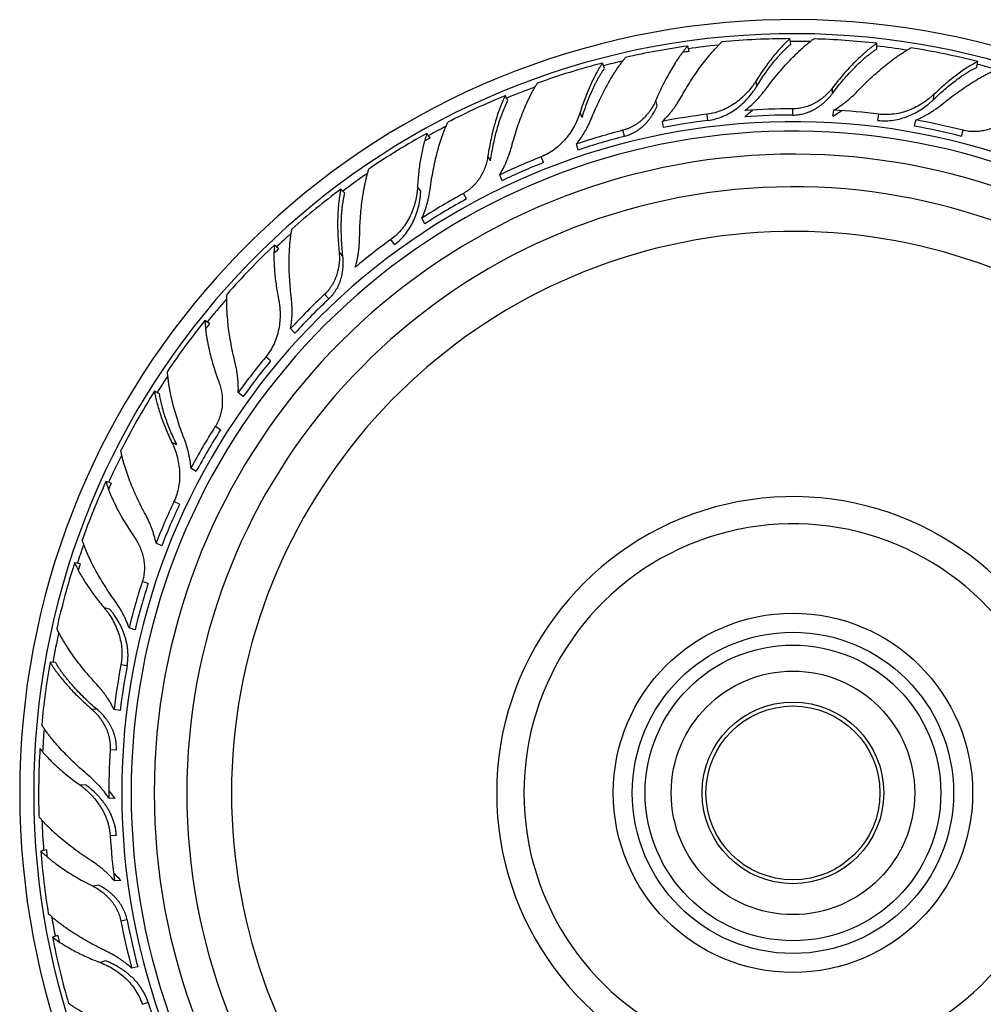
# Model space of a CAD drawing. Units: inches. Extents: x 3 to 29.9, y 10.3 to 13.1.
# Drawn here: x 3 to 4.7, y 11.3 to 13.1 of the extents above; entities that cross this region are included whole.
import ezdxf

# ---------------------------------------------------------------- set-up
doc = ezdxf.new("R2010")
doc.units = ezdxf.units.IN
doc.header["$LTSCALE"] = 1.821063
doc.header["$MEASUREMENT"] = 0
doc.layers.get('0').update_dxf_attribs({"linetype": 'CONTINUOUS'})

msp = doc.modelspace()

# ---------------------------------------------------------------- linework, layer by layer
at = {"color": 7, "linetype": 'Continuous'}
for p, q in [((4.3847, 13.0754), (4.3834, 13.0857)), ((4.1979, 13.0621), (4.1953, 13.0722)), ((4.5431, 13.0668), (4.5431, 13.0771)), ((4.1393, 12.9624), (4.1367, 12.9723)), ((4.3889, 12.9451), (4.3889, 12.9566)), ((4.4625, 12.9429), (4.464, 12.9543)), ((4.0011, 12.9407), (3.9974, 12.95)), ((4.5452, 12.9353), (4.5467, 12.9467)), ((4.6123, 12.9249), (4.6152, 12.936)), ((4.1506, 12.9221), (4.1492, 12.9335)), ((4.6991, 12.906), (4.7019, 12.9171)), ((3.7217, 12.903), (3.7156, 12.9114)), ((3.9937, 12.8808), (3.9908, 12.8919)), ((3.8327, 12.8606), (3.8277, 12.8696)), ((3.9299, 12.8576), (3.9256, 12.8682)), ((3.8537, 12.8244), (3.8495, 12.8351)), ((3.7042, 12.8052), (3.6983, 12.8133)), ((3.7882, 12.7909), (3.7826, 12.8009)), ((3.712, 12.7453), (3.7064, 12.7554)), ((3.6559, 12.707), (3.6492, 12.7163)), ((3.443, 12.6992), (3.435, 12.7058)), ((3.3159, 12.5617), (3.3072, 12.5672)), ((3.4728, 12.5441), (3.4649, 12.5524)), ((3.428, 12.493), (3.4192, 12.5003)), ((3.3773, 12.4272), (3.3685, 12.4346)), ((3.336, 12.3663), (3.3263, 12.3724)), ((3.2556, 12.3384), (3.2465, 12.3426)), ((3.2912, 12.2896), (3.2815, 12.2958)), ((3.1349, 12.2677), (3.125, 12.2709)), ((3.2605, 12.229), (3.2502, 12.2339)), ((3.2278, 12.1527), (3.2174, 12.1576)), ((3.0777, 12.1197), (3.0675, 12.1216)), ((3.2029, 12.0834), (3.192, 12.087)), ((3.1319, 12.0364), (3.1221, 12.0383)), ((3.1785, 11.9981), (3.1676, 12.0016)), ((3.1512, 11.8497), (3.1399, 11.8518)), ((3.1443, 11.7764), (3.1329, 11.7771)), ((3.0873, 11.7132), (3.0773, 11.7125)), ((3.142, 11.6876), (3.1305, 11.6883)), ((3.1443, 11.6198), (3.1329, 11.619)), ((3.0156, 11.5931), (3.0054, 11.5911)), ((3.1114, 11.5283), (3.1013, 11.5263)), ((3.1523, 11.5371), (3.1409, 11.5364)), ((3.0368, 11.4358), (3.0269, 11.4326)), ((3.1244, 11.389), (3.1149, 11.3859)), ((3.1837, 11.3778), (3.1725, 11.3757))]:
    msp.add_line(p, q, dxfattribs=at)
at = {"color": 6, "linetype": 'Continuous'}
for p, q in [((4.7274, 13.0332), (4.7287, 13.0435)), ((4.0423, 13.0311), (4.0385, 13.0407)), ((3.8647, 12.9718), (3.8597, 12.9808)), ((3.5644, 12.8014), (3.5573, 12.8089)), ((3.2237, 12.4325), (3.2144, 12.4369)), ((3.0326, 11.9379), (3.0223, 11.9386))]:
    msp.add_line(p, q, dxfattribs=at)
at = {"color": 9, "linetype": 'Continuous'}
for p, q in [((4.3223, 12.9981), (4.321, 13.008)), ((4.4615, 12.9848), (4.4615, 12.995)), ((4.6477, 12.9738), (4.6489, 12.9838)), ((4.2326, 12.9353), (4.2312, 12.9467)), ((4.0788, 12.906), (4.0759, 12.9171)), ((3.561, 12.6857), (3.554, 12.6932)), ((3.5353, 12.6071), (3.5274, 12.6155)), ((3.1639, 11.9317), (3.1527, 11.9339)), ((3.1093, 11.8513), (3.0991, 11.852)), ((3.1639, 11.4644), (3.1527, 11.4622)), ((3.2029, 11.3127), (3.192, 11.3091))]:
    msp.add_line(p, q, dxfattribs=at)
at = {"color": 6, "linetype": 'Continuous'}
for radius in [0.3305, 0.272, 0.1671, 0.16]:
    msp.add_circle((4.3889, 11.6981), radius, dxfattribs=at)
at = {"color": 9, "linetype": 'Continuous'}
msp.add_circle((4.3889, 11.6981), 0.2955, dxfattribs=at)
at = {"color": 7, "linetype": 'Continuous'}
msp.add_circle((4.3889, 11.6981), 0.224, dxfattribs=at)
at = {"color": 6, "linetype": 'Continuous'}
for centre, radius, start, end in [((4.3889, 11.6981), 1.4225, 12.6921, 347.3079), ((4.3889, 11.6981), 1.3966, 12.9303, 347.0697), ((4.3862, 11.7077), 1.3777, 97.9626, 102.8), ((4.3898, 11.7073), 1.3785, 75.7675, 80.9803), ((4.3852, 11.7066), 1.3785, 104.5675, 109.7803), ((4.3839, 11.7067), 1.3777, 112.3626, 117.2), ((4.3852, 11.7281), 1.2283, 97.2043, 101.0787), ((4.3964, 11.7268), 1.2289, 75.6048, 79.7451), ((4.3817, 11.7268), 1.2289, 104.4048, 108.5451), ((4.3832, 11.7054), 1.3785, 118.9675, 124.1803), ((4.3779, 11.7262), 1.2283, 111.6043, 115.4787), ((4.3889, 11.6981), 1.115, 16.3037, 343.6963), ((4.3819, 11.7052), 1.3777, 126.7626, 131.6), ((4.3747, 11.7241), 1.2289, 118.8048, 122.9451), ((4.3816, 11.7037), 1.3785, 133.3675, 138.5803), ((4.3687, 11.7198), 1.2289, 133.2048, 137.3451), ((4.3803, 11.7032), 1.3777, 141.1626, 146), ((4.3657, 11.7174), 1.2283, 140.4043, 144.2787), ((4.3804, 11.7017), 1.3785, 147.7675, 152.9803), ((4.3639, 11.7141), 1.2289, 147.6048, 151.7451), ((4.3793, 11.7009), 1.3777, 155.5626, 160.4), ((4.3616, 11.711), 1.2283, 154.8043, 158.6787), ((4.3889, 11.6981), 0.495, 41.2163, 318.7837), ((4.3798, 11.6995), 1.3785, 162.1675, 167.3803), ((4.3607, 11.7073), 1.2289, 162.0048, 166.1451), ((4.3789, 11.6984), 1.3777, 169.9626, 174.8), ((4.3593, 11.7038), 1.2283, 169.2043, 173.0787), ((4.3791, 11.6959), 1.3777, 184.3626, 189.2), ((4.3598, 11.6926), 1.2289, 190.8048, 194.9451), ((4.3802, 11.6949), 1.3785, 190.9675, 196.1803)]:
    msp.add_arc(centre, radius, start, end, dxfattribs=at)
at = {"color": 7, "linetype": 'Continuous'}
for centre, radius, start, end in [((4.3875, 11.7072), 1.3785, 90.1675, 95.3803), ((4.3887, 11.7081), 1.3777, 83.5626, 88.4), ((4.3879, 11.6995), 1.3758, 97.939, 98.4509), ((4.389, 11.7277), 1.2289, 90.0048, 94.1451), ((4.179, 13.0956), 0.1957, 308.2586, 313.758), ((4.3609, 13.1109), 0.1964, 301.1829, 306.6246), ((4.3928, 11.728), 1.2283, 82.8043, 86.6787), ((4.3864, 11.7188), 1.2262, 97.2044, 101.0857), ((4.389, 11.7184), 1.2267, 90.005, 94.1524), ((4.3889, 11.6981), 1.2175, 14.8857, 345.1143), ((4.3941, 11.7177), 1.2267, 75.605, 79.7524), ((4.3879, 11.6982), 1.3767, 118.9416, 119.428), ((4.384, 11.7178), 1.2267, 104.405, 108.5524), ((4.3889, 11.6981), 1.175, 15.446, 344.554), ((4.3813, 11.7175), 1.2262, 111.6044, 115.4857), ((4.3792, 11.7159), 1.2267, 118.805, 122.9524), ((4.3713, 11.7226), 1.2283, 126.0043, 129.8787), ((4.3879, 11.698), 1.3767, 133.3416, 133.8526), ((4.3751, 11.713), 1.2267, 133.205, 137.3524), ((4.3872, 11.6984), 1.3758, 141.139, 141.6509), ((4.3729, 11.7114), 1.2262, 140.4044, 144.2857), ((4.3718, 11.7091), 1.2267, 147.605, 151.7524), ((4.3872, 11.698), 1.3758, 155.539, 156.0509), ((4.3701, 11.707), 1.2262, 154.8044, 158.6857), ((4.3881, 11.6975), 1.3767, 162.1416, 162.6526), ((4.3696, 11.7045), 1.2267, 162.005, 166.1524), ((4.3684, 11.7021), 1.2262, 169.2044, 173.0857), ((4.3797, 11.6972), 1.3785, 176.5675, 181.7803), ((4.3593, 11.7), 1.2289, 176.4048, 180.5451), ((2.981, 11.5763), 0.1957, 34.6586, 40.158), ((4.3588, 11.6963), 1.2283, 183.6043, 187.4787), ((4.3875, 11.6972), 1.3758, 184.339, 184.8509), ((3.0064, 11.4057), 0.1964, 41.9829, 47.4246), ((4.3689, 11.6944), 1.2267, 190.805, 194.9524), ((4.3885, 11.6972), 1.3767, 190.9416, 191.4526), ((4.369, 11.6917), 1.2262, 198.0044, 201.8857)]:
    msp.add_arc(centre, radius, start, end, dxfattribs=at)
at = {"color": 9, "linetype": 'Continuous'}
for radius, start, end in [(1.3825, 88.7151, 90.2004), (1.3825, 95.6912, 97.9894), (1.3825, 81.3244, 83.5905), (1.3825, 103.1513, 104.5968), (1.3825, 74.2965, 75.7967), (1.3825, 110.0874, 112.3905), (1.2348, 14.6709, 345.3291), (1.3825, 117.5272, 118.9942), (1.3825, 124.5205, 126.7932), (1.0328, 17.6501, 342.3499), (1.3825, 131.919, 133.3945), (1.3825, 138.9335, 141.1946), (1.3825, 146.2805, 147.7967), (1.3825, 153.3244, 155.5905), (0.545, 35.032, 324.968), (1.3825, 160.7337, 162.2004), (1.3825, 167.6912, 169.9894), (1.3825, 175.1513, 176.8774), (1.3825, 182.0874, 184.3905), (1.3825, 189.5471, 190.9942)]:
    msp.add_arc((4.3889, 11.6981), radius, start, end, dxfattribs=at)
at = {"color": 6, "linetype": 'Continuous'}
for points, start_tangent, end_tangent in [([(4.1826, 12.9774), (4.1916, 12.9928), (4.2007, 13.0076), (4.2101, 13.0217), (4.2196, 13.0351), (4.2292, 13.0476), (4.234, 13.0536), (4.2389, 13.0593), (4.2437, 13.0648), (4.2486, 13.07), (4.2534, 13.0749), (4.2582, 13.0796)], (0.4892, 0.872172), (0.726084, 0.687606)), ([(4.3834, 13.0857), (4.3756, 13.0784), (4.3677, 13.0703), (4.3598, 13.0615), (4.3519, 13.052), (4.344, 13.0419), (4.3363, 13.0311), (4.3286, 13.0198), (4.321, 13.008)], (-0.747855, -0.663863), (-0.527138, -0.849779)), ([(4.3392, 12.993), (4.35, 13.0072), (4.3609, 13.0208), (4.372, 13.0336), (4.3831, 13.0457), (4.3943, 13.057), (4.3998, 13.0623), (4.4054, 13.0674), (4.4109, 13.0723), (4.4163, 13.0769), (4.4218, 13.0812), (4.4271, 13.0853)], (0.594403, 0.804168), (0.805722, 0.592294)), ([(4.5431, 13.0771), (4.5382, 13.0736), (4.5332, 13.0699), (4.5282, 13.0659), (4.5231, 13.0616), (4.518, 13.0572), (4.5129, 13.0525), (4.5025, 13.0425), (4.4922, 13.0317), (4.4819, 13.0202), (4.4717, 13.0079), (4.4615, 12.995)], (-0.82311, -0.567882), (-0.606187, -0.795322)), ([(4.4615, 12.9848), (4.4716, 12.9979), (4.4819, 13.0103), (4.4922, 13.0219), (4.5026, 13.0328), (4.5077, 13.0379), (4.5129, 13.0427), (4.518, 13.0474), (4.5232, 13.0518), (4.5282, 13.0559), (4.5333, 13.0598), (4.5382, 13.0634), (4.5431, 13.0668)], (0.598018, 0.801482), (0.835328, 0.549752)), ([(4.5073, 12.9885), (4.5197, 13.0012), (4.5323, 13.0133), (4.5449, 13.0246), (4.5574, 13.0352), (4.5698, 13.045), (4.576, 13.0495), (4.5821, 13.0538), (4.5882, 13.0579), (4.5941, 13.0618), (4.6001, 13.0654), (4.6059, 13.0687)], (0.690731, 0.723112), (0.874273, 0.485434)), ([(4.7287, 13.0435), (4.7193, 13.0383), (4.7096, 13.0325), (4.6998, 13.0259), (4.6898, 13.0187), (4.6796, 13.0108), (4.6694, 13.0024), (4.6592, 12.9933), (4.6489, 12.9838)], (-0.889455, -0.457022), (-0.721909, -0.691988)), ([(4.0385, 13.0407), (4.0327, 13.0317), (4.0271, 13.0219), (4.0216, 13.0114), (4.0164, 13.0003), (4.0113, 12.9885), (4.0064, 12.9762), (4.0018, 12.9633), (3.9974, 12.95)], (-0.559263, -0.82899), (-0.299246, -0.954176)), ([(4.321, 13.008), (4.3174, 13.0025), (4.3134, 12.997), (4.3046, 12.9865), (4.2946, 12.9767), (4.2836, 12.9678), (4.2716, 12.9602), (4.2588, 12.954), (4.2452, 12.9494), (4.2312, 12.9467)], (-0.527138, -0.849779), (-0.992115, -0.125333)), ([(4.4615, 12.995), (4.4549, 12.9872), (4.4474, 12.9799), (4.4433, 12.9765), (4.4391, 12.9733), (4.43, 12.9676), (4.4253, 12.9652), (4.4204, 12.963), (4.4154, 12.9611), (4.4102, 12.9595), (4.405, 12.9583), (4.3997, 12.9574), (4.3943, 12.9568), (4.3889, 12.9566)], (-0.606187, -0.795322), (-1, 0)), ([(4.464, 12.9543), (4.4758, 12.9618), (4.4815, 12.9658), (4.487, 12.9701), (4.4924, 12.9744), (4.4975, 12.979), (4.5073, 12.9885)], (0.865257, 0.501328), (0.690731, 0.723112)), ([(3.8597, 12.9808), (3.8571, 12.9754), (3.8545, 12.9697), (3.852, 12.9637), (3.8496, 12.9576), (3.8473, 12.9512), (3.845, 12.9446), (3.8408, 12.9309), (3.837, 12.9165), (3.8335, 12.9014), (3.8304, 12.8857), (3.8277, 12.8696)], (-0.447718, -0.894175), (-0.148057, -0.988979)), ([(4.1367, 12.9723), (4.1322, 12.9631), (4.1268, 12.9542), (4.1237, 12.9499), (4.1203, 12.9457), (4.113, 12.938), (4.109, 12.9344), (4.1048, 12.9311), (4.1004, 12.928), (4.0958, 12.9252), (4.0911, 12.9227), (4.0862, 12.9205), (4.0811, 12.9186), (4.0759, 12.9171)], (-0.389354, -0.921088), (-0.968583, -0.24869)), ([(4.3889, 12.9451), (4.3943, 12.9453), (4.3997, 12.9459), (4.4024, 12.9463), (4.4051, 12.9469), (4.4103, 12.9482), (4.4155, 12.9498), (4.4205, 12.9518), (4.4254, 12.9541), (4.4301, 12.9567), (4.4347, 12.9595), (4.4391, 12.9625), (4.4434, 12.9658), (4.4474, 12.9693), (4.4549, 12.9768), (4.4615, 12.9848)], (1, 0), (0.598018, 0.801482)), ([(4.6489, 12.9838), (4.644, 12.9793), (4.6388, 12.975), (4.6276, 12.967), (4.6155, 12.96), (4.6027, 12.9542), (4.5891, 12.9497), (4.5752, 12.9469), (4.5609, 12.9459), (4.5467, 12.9467)], (-0.721909, -0.691988), (-0.992115, 0.125333)), ([(3.5573, 12.8089), (3.5561, 12.803), (3.5551, 12.7968), (3.5541, 12.7904), (3.5533, 12.7839), (3.5526, 12.7771), (3.5521, 12.7702), (3.5514, 12.7559), (3.5513, 12.7409), (3.5517, 12.7255), (3.5526, 12.7095), (3.554, 12.6932)], (-0.21128, -0.977426), (0.102544, -0.994728)), ([(3.6983, 12.8133), (3.6978, 12.8066), (3.697, 12.7999), (3.6943, 12.7864), (3.6903, 12.7731), (3.6849, 12.76), (3.6781, 12.7476), (3.6698, 12.7359), (3.6601, 12.7254), (3.6492, 12.7163)], (-0.052551, -0.998618), (-0.809017, -0.587785)), ([(3.554, 12.6932), (3.5546, 12.6829), (3.5541, 12.6725), (3.5534, 12.6672), (3.5525, 12.662), (3.5498, 12.6517), (3.548, 12.6466), (3.546, 12.6417), (3.5436, 12.6369), (3.5409, 12.6322), (3.538, 12.6277), (3.5347, 12.6234), (3.5312, 12.6193), (3.5274, 12.6155)], (0.102544, -0.994728), (-0.728969, -0.684547)), ([(3.2144, 12.4369), (3.2164, 12.4264), (3.2189, 12.4154), (3.2221, 12.404), (3.2259, 12.3923), (3.2303, 12.3802), (3.2352, 12.3679), (3.2406, 12.3553), (3.2465, 12.3426)], (0.159797, -0.98715), (0.435038, -0.900412)), ([(3.1221, 12.0383), (3.1263, 12.0331), (3.1303, 12.0276), (3.1375, 12.0159), (3.1438, 12.0034), (3.1487, 11.9902), (3.1523, 11.9765), (3.1542, 11.9624), (3.1544, 11.9481), (3.1527, 11.9339)], (0.645294, -0.763935), (-0.187381, -0.982287)), ([(3.0223, 11.9386), (3.0255, 11.9334), (3.0289, 11.9282), (3.0326, 11.9229), (3.0365, 11.9176), (3.0406, 11.9122), (3.045, 11.9068), (3.0543, 11.8959), (3.0644, 11.8849), (3.0753, 11.8739), (3.0869, 11.8629), (3.0991, 11.852)], (0.515077, -0.857144), (0.75569, -0.65493)), ([(3.0991, 11.852), (3.1065, 11.8448), (3.1133, 11.8369), (3.1164, 11.8326), (3.1193, 11.8282), (3.1244, 11.8188), (3.1266, 11.8139), (3.1285, 11.8089), (3.1301, 11.8037), (3.1313, 11.7985), (3.1322, 11.7932), (3.1328, 11.7879), (3.133, 11.7825), (3.1329, 11.7771)], (0.75569, -0.65493), (-0.062791, -0.998027)), ([(3.1305, 11.6883), (3.1223, 11.6998), (3.1178, 11.7052), (3.1133, 11.7105), (3.1085, 11.7156), (3.1036, 11.7205), (3.0934, 11.7297)], (-0.552958, 0.833209), (-0.765258, 0.643724)), ([(3.0773, 11.7125), (3.0826, 11.7085), (3.0878, 11.7042), (3.0929, 11.6996), (3.0978, 11.6947), (3.1069, 11.6842), (3.1111, 11.6785), (3.1151, 11.6726), (3.1187, 11.6665), (3.1219, 11.6602), (3.1248, 11.6537), (3.1273, 11.647), (3.1294, 11.6402), (3.131, 11.6332), (3.1322, 11.6261), (3.1329, 11.619)], (0.815003, -0.579456), (0.062791, -0.998027)), ([(3.1409, 11.5364), (3.1313, 11.5466), (3.1263, 11.5514), (3.1211, 11.5561), (3.1158, 11.5605), (3.1103, 11.5647), (3.0992, 11.5725)], (-0.654581, 0.755992), (-0.839734, 0.542999)), ([(3.1013, 11.5263), (3.1103, 11.5213), (3.1189, 11.5153), (3.1229, 11.5119), (3.1269, 11.5083), (3.1341, 11.5005), (3.1375, 11.4963), (3.1405, 11.4919), (3.1433, 11.4874), (3.1459, 11.4826), (3.1481, 11.4777), (3.1499, 11.4727), (3.1515, 11.4675), (3.1527, 11.4622)], (0.894823, -0.446421), (0.187381, -0.982287)), ([(3.1263, 11.4065), (3.1103, 11.4145), (3.0949, 11.4227), (3.0802, 11.4312), (3.0662, 11.4398), (3.053, 11.4487), (3.0468, 11.4531), (3.0408, 11.4576), (3.035, 11.4621), (3.0294, 11.4666), (3.0241, 11.4711), (3.0191, 11.4757)], (-0.901304, 0.433188), (-0.73278, 0.680466)), ([(3.1149, 11.3859), (3.1211, 11.3833), (3.1272, 11.3805), (3.1392, 11.3738), (3.1507, 11.3658), (3.1614, 11.3566), (3.1711, 11.3463), (3.1796, 11.3348), (3.1867, 11.3224), (3.192, 11.3091)], (0.933503, -0.358569), (0.309017, -0.951057))]:
    msp.add_spline(points, degree=3, dxfattribs=dict(at, start_tangent=start_tangent, end_tangent=end_tangent))
at = {"color": 7, "linetype": 'Continuous'}
for points, start_tangent, end_tangent in [([(4.1953, 13.0722), (4.1914, 13.0675), (4.1875, 13.0626), (4.1836, 13.0575), (4.1798, 13.0521), (4.1759, 13.0466), (4.1721, 13.0407), (4.1646, 13.0285), (4.1573, 13.0155), (4.1502, 13.0017), (4.1433, 12.9873), (4.1367, 12.9723)], (-0.656024, -0.75474), (-0.389354, -0.921088)), ([(4.3223, 12.9981), (4.3298, 13.01), (4.3375, 13.0215), (4.3453, 13.0322), (4.3532, 13.0424), (4.3611, 13.0518), (4.365, 13.0563), (4.369, 13.0605), (4.373, 13.0645), (4.3769, 13.0684), (4.3808, 13.072), (4.3847, 13.0754)], (0.520395, 0.853926), (0.762378, 0.647132)), ([(4.0187, 12.9399), (4.0256, 12.9564), (4.0329, 12.9723), (4.0404, 12.9875), (4.0482, 13.002), (4.0561, 13.0157), (4.0602, 13.0222), (4.0643, 13.0285), (4.0684, 13.0345), (4.0726, 13.0404), (4.0768, 13.0459), (4.081, 13.0512)], (0.37574, 0.926725), (0.633111, 0.774061)), ([(4.0011, 12.9407), (4.0054, 12.9541), (4.01, 12.9671), (4.0149, 12.9795), (4.02, 12.9913), (4.0253, 13.0024), (4.028, 13.0076), (4.0308, 13.0127), (4.0336, 13.0176), (4.0365, 13.0223), (4.0394, 13.0268), (4.0423, 13.0311)], (0.291683, 0.956515), (0.577492, 0.816396)), ([(4.6477, 12.9738), (4.6579, 12.9835), (4.6682, 12.9927), (4.6785, 13.0012), (4.6886, 13.009), (4.6986, 13.0162), (4.7036, 13.0195), (4.7085, 13.0227), (4.7133, 13.0256), (4.7181, 13.0283), (4.7228, 13.0309), (4.7274, 13.0332)], (0.716408, 0.697681), (0.899362, 0.437205)), ([(4.6628, 12.9647), (4.6768, 12.9758), (4.6908, 12.9862), (4.7047, 12.9959), (4.7185, 13.0048), (4.7321, 13.013), (4.7388, 13.0168), (4.7454, 13.0203), (4.7519, 13.0236), (4.7584, 13.0267), (4.7647, 13.0296), (4.7709, 13.0322)], (0.775717, 0.631081), (0.927706, 0.373311)), ([(3.8709, 12.8859), (3.8758, 12.903), (3.881, 12.9196), (3.8865, 12.9356), (3.8924, 12.951), (3.8986, 12.9655), (3.9018, 12.9725), (3.9051, 12.9792), (3.9084, 12.9857), (3.9118, 12.992), (3.9152, 12.998), (3.9187, 13.0037)], (0.25693, 0.96643), (0.532272, 0.846573)), ([(4.2326, 12.9353), (4.2467, 12.9381), (4.2602, 12.9428), (4.2731, 12.9492), (4.285, 12.9571), (4.296, 12.9661), (4.3059, 12.9761), (4.3147, 12.9868), (4.3186, 12.9924), (4.3223, 12.9981)], (0.992115, 0.125333), (0.520395, 0.853926)), ([(4.3002, 12.9534), (4.3111, 12.9623), (4.3163, 12.9671), (4.3213, 12.972), (4.3261, 12.9771), (4.3306, 12.9823), (4.3392, 12.993)], (0.796845, 0.604184), (0.594403, 0.804168)), ([(3.8327, 12.8606), (3.8352, 12.8769), (3.8382, 12.8927), (3.8417, 12.9079), (3.8455, 12.9224), (3.8476, 12.9294), (3.8498, 12.9361), (3.852, 12.9427), (3.8544, 12.949), (3.8568, 12.9551), (3.8594, 12.9609), (3.862, 12.9665), (3.8647, 12.9718)], (0.137931, 0.990442), (0.467158, 0.884174)), ([(4.1492, 12.9335), (4.1588, 12.9437), (4.1633, 12.949), (4.1676, 12.9545), (4.1717, 12.9601), (4.1756, 12.9658), (4.1826, 12.9774)], (0.713399, 0.700759), (0.4892, 0.872172)), ([(4.5452, 12.9353), (4.5596, 12.9345), (4.5738, 12.9357), (4.5878, 12.9387), (4.6014, 12.9434), (4.6142, 12.9494), (4.6263, 12.9566), (4.6375, 12.9648), (4.6427, 12.9692), (4.6477, 12.9738)], (0.992115, -0.125333), (0.716408, 0.697681)), ([(4.0788, 12.906), (4.084, 12.9075), (4.0891, 12.9094), (4.0915, 12.9105), (4.094, 12.9116), (4.0988, 12.9142), (4.1033, 12.9171), (4.1077, 12.9203), (4.1119, 12.9237), (4.1158, 12.9274), (4.1196, 12.9312), (4.1231, 12.9353), (4.1264, 12.9395), (4.1294, 12.9439), (4.1348, 12.953), (4.1393, 12.9624)], (0.968583, 0.24869), (0.37991, 0.925023)), ([(4.6152, 12.936), (4.628, 12.942), (4.6342, 12.9453), (4.6402, 12.9488), (4.6461, 12.9525), (4.6518, 12.9564), (4.6628, 12.9647)], (0.922065, 0.387035), (0.775717, 0.631081)), ([(3.9974, 12.95), (3.9952, 12.9437), (3.9927, 12.9374), (3.9868, 12.925), (3.9796, 12.913), (3.9711, 12.9017), (3.9614, 12.8914), (3.9505, 12.8822), (3.9385, 12.8744), (3.9256, 12.8682)], (-0.299246, -0.954176), (-0.929776, -0.368125)), ([(3.9908, 12.8919), (3.9991, 12.9033), (4.003, 12.9092), (4.0066, 12.9152), (4.01, 12.9213), (4.0131, 12.9274), (4.0187, 12.9399)], (0.621556, 0.78337), (0.37574, 0.926725)), ([(4.7818, 12.9362), (4.7734, 12.9303), (4.7643, 12.9251), (4.7595, 12.9228), (4.7546, 12.9208), (4.7445, 12.9175), (4.7393, 12.9163), (4.734, 12.9154), (4.7286, 12.9148), (4.7233, 12.9146), (4.7179, 12.9147), (4.7125, 12.9151), (4.7072, 12.9159), (4.7019, 12.9171)], (-0.784931, -0.619583), (-0.968583, 0.24869)), ([(3.7215, 12.8088), (3.7241, 12.8265), (3.7272, 12.8437), (3.7307, 12.8603), (3.7346, 12.8763), (3.7389, 12.8915), (3.7412, 12.8988), (3.7436, 12.906), (3.7461, 12.9129), (3.7487, 12.9195), (3.7514, 12.9259), (3.7541, 12.9321)], (0.133468, 0.991053), (0.42072, 0.907191)), ([(3.7156, 12.9114), (3.7123, 12.9012), (3.7093, 12.8903), (3.7066, 12.8788), (3.7042, 12.8667), (3.7022, 12.854), (3.7006, 12.8409), (3.6993, 12.8273), (3.6983, 12.8133)], (-0.335532, -0.942029), (-0.052551, -0.998618)), ([(3.8495, 12.8351), (3.8563, 12.8473), (3.8593, 12.8536), (3.8621, 12.86), (3.8647, 12.8664), (3.867, 12.8729), (3.8709, 12.8859)], (0.516714, 0.856158), (0.25693, 0.96643)), ([(3.8277, 12.8696), (3.8257, 12.8595), (3.8226, 12.8495), (3.8207, 12.8446), (3.8185, 12.8397), (3.8133, 12.8304), (3.8104, 12.826), (3.8071, 12.8217), (3.8036, 12.8176), (3.7999, 12.8137), (3.7959, 12.8101), (3.7917, 12.8068), (3.7873, 12.8037), (3.7826, 12.8009)], (-0.148057, -0.988979), (-0.876307, -0.481754)), ([(3.5918, 12.7198), (3.5922, 12.7376), (3.5931, 12.7549), (3.5945, 12.7718), (3.5964, 12.7881), (3.5988, 12.8037), (3.6002, 12.8113), (3.6017, 12.8186), (3.6033, 12.8257), (3.605, 12.8326), (3.6068, 12.8393), (3.6088, 12.8458)], (0.008517, 0.999964), (0.305016, 0.952347)), ([(3.7064, 12.7554), (3.7117, 12.7685), (3.7139, 12.7751), (3.7159, 12.7818), (3.7177, 12.7886), (3.7192, 12.7953), (3.7215, 12.8088)], (0.407212, 0.913334), (0.133468, 0.991053)), ([(3.561, 12.6857), (3.5594, 12.7022), (3.5584, 12.7182), (3.558, 12.7338), (3.5581, 12.7488), (3.5584, 12.7561), (3.5588, 12.7632), (3.5594, 12.7701), (3.5601, 12.7768), (3.561, 12.7832), (3.562, 12.7895), (3.5631, 12.7956), (3.5644, 12.8014)], (-0.112716, 0.993627), (0.232597, 0.972573)), ([(3.6559, 12.707), (3.6669, 12.7162), (3.6765, 12.7268), (3.6846, 12.7386), (3.6913, 12.7513), (3.6966, 12.7645), (3.7004, 12.778), (3.703, 12.7917), (3.7038, 12.7984), (3.7042, 12.8052)], (0.809017, 0.587785), (0.044643, 0.999003)), ([(3.4662, 12.608), (3.4644, 12.6257), (3.4631, 12.6431), (3.4623, 12.6601), (3.4622, 12.6765), (3.4625, 12.6924), (3.463, 12.7), (3.4635, 12.7075), (3.4642, 12.7148), (3.465, 12.7219), (3.466, 12.7288), (3.4672, 12.7355)], (-0.11719, 0.99311), (0.181893, 0.983318)), ([(3.5837, 12.6652), (3.5872, 12.6788), (3.5886, 12.6856), (3.5897, 12.6924), (3.5906, 12.6993), (3.5912, 12.7062), (3.5918, 12.7198)], (0.287563, 0.957762), (0.008517, 0.999964)), ([(3.435, 12.7058), (3.4343, 12.6951), (3.4341, 12.6838), (3.4344, 12.672), (3.4351, 12.6597), (3.4363, 12.6469), (3.438, 12.6338), (3.4401, 12.6203), (3.4427, 12.6065)], (-0.090717, -0.995877), (0.197447, -0.980314)), ([(3.5353, 12.6071), (3.5391, 12.611), (3.5426, 12.6151), (3.5443, 12.6172), (3.5458, 12.6194), (3.5488, 12.624), (3.5514, 12.6287), (3.5537, 12.6336), (3.5557, 12.6386), (3.5574, 12.6437), (3.5588, 12.6489), (3.5599, 12.6542), (3.5608, 12.6595), (3.5613, 12.6648), (3.5617, 12.6753), (3.561, 12.6857)], (0.728969, 0.684547), (-0.112716, 0.993627)), ([(3.3628, 12.4894), (3.3587, 12.5068), (3.3553, 12.5238), (3.3525, 12.5405), (3.3502, 12.5568), (3.3487, 12.5725), (3.3481, 12.5801), (3.3477, 12.5876), (3.3475, 12.5949), (3.3475, 12.602), (3.3476, 12.609), (3.3479, 12.6157)], (-0.240431, 0.970666), (0.058594, 0.998282)), ([(3.4649, 12.5524), (3.4667, 12.5664), (3.4673, 12.5734), (3.4675, 12.5804), (3.4676, 12.5874), (3.4673, 12.5943), (3.4662, 12.608)], (0.167282, 0.985909), (-0.11719, 0.99311)), ([(3.4427, 12.6065), (3.4438, 12.5999), (3.4447, 12.5932), (3.4455, 12.5795), (3.4449, 12.5655), (3.4429, 12.5516), (3.4394, 12.5378), (3.4343, 12.5245), (3.4276, 12.5119), (3.4192, 12.5003)], (0.197447, -0.980314), (-0.637424, -0.770513)), ([(3.3072, 12.5672), (3.3075, 12.5611), (3.308, 12.5549), (3.3087, 12.5485), (3.3095, 12.542), (3.3106, 12.5353), (3.3118, 12.5284), (3.3147, 12.5144), (3.3183, 12.4999), (3.3225, 12.485), (3.3273, 12.4698), (3.3328, 12.4543)], (0.038434, -0.999261), (0.346701, -0.937976)), ([(3.3685, 12.4346), (3.3685, 12.4486), (3.3681, 12.4555), (3.3675, 12.4624), (3.3667, 12.4693), (3.3656, 12.4761), (3.3628, 12.4894)], (0.040343, 0.999186), (-0.240431, 0.970666)), ([(3.2689, 12.3499), (3.2627, 12.3666), (3.2571, 12.3832), (3.2522, 12.3994), (3.2479, 12.4153), (3.2444, 12.4307), (3.2429, 12.4383), (3.2415, 12.4457), (3.2404, 12.4529), (3.2395, 12.46), (3.2387, 12.4669), (3.2381, 12.4736)], (-0.360484, 0.932765), (-0.068363, 0.997661)), ([(3.3328, 12.4543), (3.3358, 12.4445), (3.338, 12.4342), (3.3386, 12.429), (3.3391, 12.4237), (3.339, 12.413), (3.3386, 12.4077), (3.3378, 12.4024), (3.3367, 12.3971), (3.3353, 12.392), (3.3335, 12.3869), (3.3314, 12.3819), (3.329, 12.3771), (3.3263, 12.3724)], (0.346701, -0.937976), (-0.535827, -0.844328)), ([(3.2556, 12.3384), (3.2495, 12.3511), (3.244, 12.3637), (3.2391, 12.3761), (3.2347, 12.3882), (3.231, 12.3999), (3.2294, 12.4056), (3.2279, 12.4113), (3.2266, 12.4168), (3.2255, 12.4222), (3.2245, 12.4274), (3.2237, 12.4325)], (-0.442152, 0.89694), (-0.137888, 0.990448)), ([(3.2465, 12.3426), (3.2493, 12.3366), (3.2518, 12.3303), (3.2559, 12.3172), (3.2588, 12.3035), (3.2604, 12.2895), (3.2604, 12.2753), (3.2588, 12.2611), (3.2554, 12.2472), (3.2502, 12.2339)], (0.435038, -0.900412), (-0.425779, -0.904827)), ([(3.2815, 12.2958), (3.2798, 12.3098), (3.2785, 12.3167), (3.2771, 12.3236), (3.2753, 12.3303), (3.2734, 12.337), (3.2689, 12.3499)], (-0.083159, 0.996536), (-0.360484, 0.932765)), ([(3.1982, 12.2094), (3.19, 12.2252), (3.1824, 12.2408), (3.1755, 12.2563), (3.1693, 12.2715), (3.1639, 12.2863), (3.1614, 12.2936), (3.1592, 12.3007), (3.1572, 12.3078), (3.1554, 12.3146), (3.1538, 12.3214), (3.1524, 12.328)], (-0.474273, 0.880378), (-0.19151, 0.981491)), ([(3.125, 12.2709), (3.1268, 12.2651), (3.1289, 12.2592), (3.1311, 12.2531), (3.1336, 12.247), (3.1362, 12.2408), (3.1391, 12.2345), (3.1454, 12.2216), (3.1525, 12.2084), (3.1603, 12.195), (3.1688, 12.1815), (3.1779, 12.1679)], (0.285732, -0.958309), (0.569074, -0.822286)), ([(3.2174, 12.1576), (3.2139, 12.1712), (3.2118, 12.1779), (3.2095, 12.1844), (3.207, 12.1909), (3.2043, 12.1972), (3.1982, 12.2094)], (-0.209412, 0.977828), (-0.474273, 0.880378)), ([(3.142, 12.0509), (3.1318, 12.0656), (3.1223, 12.0802), (3.1135, 12.0947), (3.1054, 12.109), (3.0981, 12.1231), (3.0948, 12.13), (3.0917, 12.1368), (3.0888, 12.1436), (3.0861, 12.1502), (3.0836, 12.1567), (3.0814, 12.1631)], (-0.581128, 0.813812), (-0.314323, 0.949316)), ([(3.1779, 12.1679), (3.1833, 12.1591), (3.1879, 12.1497), (3.1899, 12.1448), (3.1916, 12.1398), (3.1942, 12.1295), (3.1951, 12.1242), (3.1956, 12.1189), (3.1959, 12.1135), (3.1958, 12.1081), (3.1954, 12.1028), (3.1946, 12.0974), (3.1935, 12.0922), (3.192, 12.087)], (0.569074, -0.822286), (-0.309017, -0.951057)), ([(3.0675, 12.1216), (3.0721, 12.1119), (3.0773, 12.1019), (3.0832, 12.0917), (3.0898, 12.0812), (3.097, 12.0706), (3.1048, 12.0599), (3.1132, 12.0491), (3.1221, 12.0383)], (0.400271, -0.916397), (0.645294, -0.763935)), ([(3.1676, 12.0016), (3.1625, 12.0147), (3.1596, 12.0211), (3.1564, 12.0274), (3.1531, 12.0335), (3.1496, 12.0395), (3.142, 12.0509)], (-0.328375, 0.944548), (-0.581128, 0.813812)), ([(3.1639, 11.9317), (3.165, 11.9388), (3.1656, 11.946), (3.1657, 11.9496), (3.1657, 11.9532), (3.1653, 11.9603), (3.165, 11.9639), (3.1645, 11.9674), (3.1632, 11.9745), (3.1615, 11.9814), (3.1594, 11.9883), (3.157, 11.995), (3.1542, 12.0015), (3.1511, 12.0078), (3.1478, 12.014), (3.1403, 12.0257), (3.1362, 12.0312), (3.1319, 12.0364)], (0.187381, 0.982287), (-0.651321, 0.758802)), ([(3.1085, 11.8972), (3.0966, 11.9104), (3.0853, 11.9237), (3.0748, 11.937), (3.065, 11.9502), (3.0561, 11.9632), (3.0519, 11.9696), (3.048, 11.976), (3.0443, 11.9823), (3.0408, 11.9885), (3.0376, 11.9946), (3.0346, 12.0007)], (-0.678314, 0.734773), (-0.42958, 0.903029)), ([(3.1093, 11.8513), (3.0969, 11.8622), (3.0851, 11.8732), (3.0742, 11.8843), (3.064, 11.8953), (3.0592, 11.9008), (3.0547, 11.9062), (3.0504, 11.9116), (3.0463, 11.917), (3.0425, 11.9223), (3.0389, 11.9276), (3.0356, 11.9328), (3.0326, 11.9379)], (-0.762351, 0.647164), (-0.496216, 0.868199)), ([(3.1399, 11.8518), (3.1332, 11.8641), (3.1295, 11.8701), (3.1256, 11.8758), (3.1216, 11.8814), (3.1173, 11.8869), (3.1085, 11.8972)], (-0.446009, 0.895029), (-0.678314, 0.734773)), ([(3.1443, 11.7764), (3.1445, 11.7818), (3.1442, 11.7872), (3.144, 11.7899), (3.1436, 11.7926), (3.1426, 11.7979), (3.1413, 11.8031), (3.1396, 11.8083), (3.1377, 11.8133), (3.1354, 11.8182), (3.1329, 11.823), (3.1301, 11.8276), (3.1271, 11.832), (3.1239, 11.8362), (3.1169, 11.8442), (3.1093, 11.8513)], (0.062791, 0.998027), (-0.762351, 0.647164)), ([(3.0934, 11.7297), (3.0799, 11.7414), (3.0671, 11.7532), (3.0549, 11.765), (3.0436, 11.7769), (3.033, 11.7887), (3.028, 11.7946), (3.0233, 11.8004), (3.0188, 11.8062), (3.0146, 11.812), (3.0106, 11.8177), (3.0069, 11.8233)], (-0.765258, 0.643724), (-0.540533, 0.841322)), ([(3.0037, 11.7797), (3.0105, 11.7714), (3.0181, 11.763), (3.0264, 11.7546), (3.0353, 11.7461), (3.045, 11.7376), (3.0552, 11.7292), (3.066, 11.7208), (3.0773, 11.7125)], (0.615594, -0.788063), (0.815003, -0.579456)), ([(3.1443, 11.6198), (3.1436, 11.6269), (3.1424, 11.634), (3.1416, 11.6375), (3.1407, 11.6409), (3.1386, 11.6478), (3.1373, 11.6512), (3.136, 11.6545), (3.133, 11.661), (3.1296, 11.6673), (3.1259, 11.6734), (3.1219, 11.6792), (3.1175, 11.6849), (3.113, 11.6903), (3.1082, 11.6954), (3.098, 11.7049), (3.0927, 11.7092), (3.0873, 11.7132)], (-0.062791, 0.998027), (-0.819565, 0.572986)), ([(3.0992, 11.5725), (3.0844, 11.5824), (3.0702, 11.5924), (3.0567, 11.6027), (3.0439, 11.613), (3.032, 11.6234), (3.0264, 11.6286), (3.021, 11.6338), (3.0158, 11.6389), (3.0109, 11.6441), (3.0063, 11.6492), (3.0019, 11.6543)], (-0.839734, 0.542999), (-0.640658, 0.767826)), ([(3.0054, 11.5911), (3.0098, 11.5869), (3.0144, 11.5827), (3.0193, 11.5785), (3.0244, 11.5743), (3.0297, 11.5702), (3.0353, 11.566), (3.047, 11.5577), (3.0596, 11.5496), (3.0729, 11.5416), (3.0868, 11.5339), (3.1013, 11.5263)], (0.712058, -0.70212), (0.894823, -0.446421)), ([(3.1639, 11.4644), (3.1627, 11.4697), (3.1612, 11.4748), (3.1602, 11.4774), (3.1592, 11.4799), (3.157, 11.4848), (3.1544, 11.4896), (3.1515, 11.4941), (3.1483, 11.4985), (3.1449, 11.5027), (3.1413, 11.5067), (3.1375, 11.5104), (3.1334, 11.514), (3.1293, 11.5173), (3.1205, 11.5233), (3.1114, 11.5283)], (-0.187381, 0.982287), (-0.899343, 0.437243)), ([(3.0269, 11.4326), (3.0356, 11.4263), (3.045, 11.4201), (3.0551, 11.414), (3.0659, 11.408), (3.0773, 11.4022), (3.0893, 11.3965), (3.1019, 11.3911), (3.1149, 11.3859)], (0.792238, -0.610213), (0.933503, -0.358569)), ([(3.1725, 11.3757), (3.1616, 11.3847), (3.156, 11.3889), (3.1502, 11.3929), (3.1444, 11.3966), (3.1384, 11.4002), (3.1263, 11.4065)], (-0.742796, 0.669518), (-0.901304, 0.433188)), ([(3.2029, 11.3127), (3.2004, 11.3194), (3.1975, 11.326), (3.1941, 11.3323), (3.1904, 11.3384), (3.1862, 11.3442), (3.1817, 11.3498), (3.1768, 11.3551), (3.1717, 11.36), (3.1663, 11.3647), (3.1608, 11.3691), (3.155, 11.3732), (3.1491, 11.377), (3.143, 11.3805), (3.1369, 11.3836), (3.1307, 11.3865), (3.1244, 11.389)], (-0.309017, 0.951057), (-0.936313, 0.351167)), ([(3.1709, 11.2557), (3.1541, 11.2616), (3.1379, 11.2678), (3.1223, 11.2743), (3.1073, 11.2812), (3.0932, 11.2883), (3.0865, 11.2919), (3.08, 11.2956), (3.0737, 11.2993), (3.0676, 11.3031), (3.0619, 11.3069), (3.0563, 11.3108)], (-0.94839, 0.317106), (-0.811481, 0.584379))]:
    msp.add_spline(points, degree=3, dxfattribs=dict(at, start_tangent=start_tangent, end_tangent=end_tangent))

doc.saveas('drawing.dxf')
